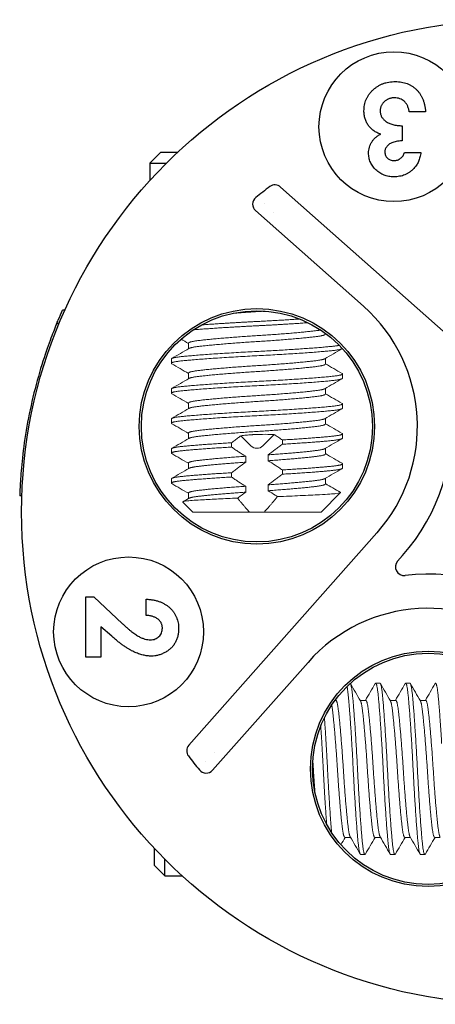
# Model space of a CAD drawing. Units: millimetres. Extents: x 156 to 559, y 66 to 346.
# Drawn here: x 493 to 503, y 153 to 176 of the extents above; entities that cross this region are included whole.
import ezdxf

# ---------------------------------------------------------------- set-up
doc = ezdxf.new("R2010")
doc.units = ezdxf.units.MM
doc.layers.add('TK5', color=4, linetype='Continuous', lineweight=25)
doc.layers.add('TK6', color=6, linetype='Continuous', lineweight=13)

msp = doc.modelspace()

# ---------------------------------------------------------------- linework, layer by layer
at = {"layer": 'TK5', "linetype": 'Continuous'}
for p, q in [((502.352, 174.275), (501.972, 174.275)), ((501.809, 173.949), (501.809, 173.596)), ((496.163, 173.326), (495.913, 173.076)), ((496.558, 173.326), (496.163, 173.326)), ((501.864, 173.325), (502.244, 173.325)), ((495.913, 173.076), (496.299, 173.076)), ((495.913, 173.076), (495.913, 172.672)), ((498.966, 172.516), (503.925, 168.12)), ((498.589, 172.126), (498.589, 172.126)), ((500.9, 169.732), (498.381, 171.966)), ((498.804, 171.926), (498.804, 171.926)), ((493.923, 169.639), (493.868, 169.639)), ((493.788, 169.326), (493.733, 169.326)), ((492.919, 165.303), (492.869, 165.303)), ((496.823, 159.479), (501.219, 164.438)), ((501.7, 163.775), (501.818, 163.908)), ((494.413, 162.944), (494.605, 162.944)), ((494.413, 161.533), (494.413, 162.944)), ((494.605, 162.944), (495.272, 162.317)), ((495.824, 162.509), (495.824, 162.889)), ((494.765, 162.245), (494.765, 161.533)), ((495.019, 162.024), (494.765, 162.245)), ((494.765, 161.533), (494.413, 161.533)), ((499.607, 161.414), (497.373, 158.894)), ((497.413, 159.318), (497.413, 159.318)), ((497.213, 159.102), (497.213, 159.102)), ((496.013, 157.072), (496.013, 156.676)), ((496.013, 156.676), (496.263, 156.426)), ((496.263, 156.426), (496.263, 156.813)), ((496.263, 156.426), (496.667, 156.426))]:
    msp.add_line(p, q, dxfattribs=at)
for centre, radius in [((504.413, 164.926), 11.5), ((501.613, 173.926), 1.75), ((498.413, 166.926), 2.75), ((498.413, 166.926), 2.7), ((495.413, 162.126), 1.75), ((502.413, 158.926), 2.75), ((502.413, 158.926), 2.7)]:
    msp.add_circle(centre, radius, dxfattribs=at)
for centre, radius, start, end in [((504.413, 164.926), 9.5, 126.8662, 129.372), ((498.413, 166.926), 3.75, 318.4448, 48.4448), ((498.413, 166.926), 4.55, 318.4448, 6.8077), ((501.85, 163.643), 0.2, 138.4448, 276.8077), ((502.413, 158.926), 4.55, 48.4448, 96.8077), ((502.413, 158.926), 3.75, 48.4448, 138.4448), ((504.413, 164.926), 9.5, 216.8662, 219.372)]:
    msp.add_arc(centre, radius, start, end, dxfattribs=at)
for centre, major_axis, ratio, start_param, end_param in [((498.833, 172.366), (-0.112, 0.166), 0.999389, 4.964786, 6.333321), ((498.513, 172.115), (-0.179, 0.09), 0.999259, 5.866603, 7.595267), ((496.972, 159.347), (-0.166, -0.112), 0.999389, 4.964786, 6.333321), ((497.223, 159.027), (-0.09, -0.179), 0.999259, 5.866603, 7.595267)]:
    msp.add_ellipse(centre, major_axis=major_axis, ratio=ratio, start_param=start_param, end_param=end_param, dxfattribs=at)
for points, knots in [([(500.914, 174.295), (500.915, 174.319), (500.916, 174.365), (500.925, 174.433), (500.942, 174.498), (500.965, 174.561), (500.994, 174.62), (501.029, 174.678), (501.072, 174.731), (501.12, 174.782), (501.173, 174.828), (501.231, 174.869), (501.292, 174.903), (501.356, 174.932), (501.424, 174.954), (501.495, 174.969), (501.571, 174.979), (501.622, 174.98), (501.648, 174.98)], [0, 0, 0, 0, 0.000069592, 0.000137222, 0.000203339, 0.000268379, 0.000333737, 0.000399741, 0.000467429, 0.000536738, 0.000606778, 0.000676144, 0.000744759, 0.000813934, 0.000883856, 0.000955891, 0.001030163, 0.001107687, 0.001107687, 0.001107687, 0.001107687]), ([(501.648, 174.98), (501.673, 174.98), (501.721, 174.979), (501.792, 174.97), (501.859, 174.955), (501.923, 174.934), (501.984, 174.907), (502.041, 174.875), (502.094, 174.836), (502.144, 174.792), (502.189, 174.742), (502.229, 174.688), (502.263, 174.629), (502.292, 174.567), (502.315, 174.5), (502.334, 174.429), (502.346, 174.353), (502.35, 174.301), (502.352, 174.275)], [0, 0, 0, 0, 0.000073286, 0.000143301, 0.000211017, 0.000277047, 0.000342051, 0.000406513, 0.000471211, 0.000536993, 0.000603055, 0.00066917, 0.000735766, 0.00080354, 0.00087315, 0.000945309, 0.001020842, 0.001099413, 0.001099413, 0.001099413, 0.001099413]), ([(501.627, 174.6), (501.615, 174.6), (501.592, 174.6), (501.559, 174.595), (501.526, 174.588), (501.496, 174.579), (501.467, 174.566), (501.439, 174.55), (501.413, 174.532), (501.389, 174.511), (501.366, 174.488), (501.347, 174.464), (501.33, 174.438), (501.317, 174.411), (501.306, 174.383), (501.299, 174.353), (501.294, 174.323), (501.294, 174.302), (501.294, 174.291)], [0, 0, 0, 0, 0.0000349063, 0.0000683736, 0.0001011045, 0.0001328713, 0.0001641083, 0.0001953367, 0.0002267035, 0.0002588874, 0.0002906876, 0.0003212095, 0.0003516387, 0.0003811485, 0.0004108105, 0.0004406772, 0.0004712887, 0.0005028352, 0.0005028352, 0.0005028352, 0.0005028352]), ([(501.972, 174.275), (501.97, 174.288), (501.965, 174.314), (501.956, 174.352), (501.944, 174.386), (501.93, 174.418), (501.915, 174.448), (501.897, 174.474), (501.878, 174.499), (501.849, 174.527), (501.808, 174.557), (501.753, 174.583), (501.692, 174.598), (501.649, 174.599), (501.627, 174.6)], [0, 0, 0, 0, 0.0000403455, 0.0000785834, 0.00011511, 0.0001494836, 0.0001822914, 0.0002142095, 0.0002450863, 0.0002751938, 0.0003346381, 0.0003938487, 0.0004555001, 0.0005214558, 0.0005214558, 0.0005214558, 0.0005214558]), ([(501.306, 173.754), (501.291, 173.759), (501.261, 173.768), (501.219, 173.787), (501.179, 173.808), (501.142, 173.833), (501.106, 173.859), (501.074, 173.888), (501.044, 173.92), (501.017, 173.955), (500.993, 173.992), (500.972, 174.031), (500.954, 174.071), (500.939, 174.112), (500.928, 174.156), (500.92, 174.201), (500.915, 174.247), (500.914, 174.279), (500.914, 174.295)], [0, 0, 0, 0, 0.0000472904, 0.0000929235, 0.0001377703, 0.0001819334, 0.0002252344, 0.0002684718, 0.0003116846, 0.0003554988, 0.000399309, 0.0004430442, 0.0004864107, 0.0005302431, 0.0005746865, 0.0006200467, 0.0006666112, 0.000714238, 0.000714238, 0.000714238, 0.000714238]), ([(501.294, 174.291), (501.294, 174.28), (501.295, 174.257), (501.302, 174.223), (501.312, 174.19), (501.326, 174.159), (501.345, 174.13), (501.368, 174.102), (501.396, 174.075), (501.427, 174.049), (501.462, 174.027), (501.501, 174.006), (501.543, 173.99), (501.589, 173.975), (501.639, 173.964), (501.693, 173.956), (501.75, 173.95), (501.789, 173.95), (501.809, 173.949)], [0, 0, 0, 0, 0.0000346568, 0.0000685793, 0.0001022013, 0.0001361736, 0.0001706966, 0.0002066712, 0.0002445566, 0.0002844196, 0.0003261923, 0.0003695948, 0.0004150306, 0.000462796, 0.0005133577, 0.0005671131, 0.0006243277, 0.0006846907, 0.0006846907, 0.0006846907, 0.0006846907]), ([(501.023, 173.31), (501.023, 173.333), (501.025, 173.378), (501.039, 173.445), (501.062, 173.508), (501.094, 173.567), (501.134, 173.623), (501.184, 173.673), (501.241, 173.717), (501.284, 173.741), (501.306, 173.754)], [0, 0, 0, 0, 0.0000683588, 0.0001349896, 0.0002007759, 0.0002676405, 0.0003354264, 0.0004044932, 0.0004759043, 0.0005508491, 0.0005508491, 0.0005508491, 0.0005508491]), ([(501.809, 173.596), (501.784, 173.594), (501.737, 173.59), (501.672, 173.581), (501.617, 173.568), (501.571, 173.552), (501.532, 173.534), (501.499, 173.512), (501.47, 173.487), (501.446, 173.459), (501.426, 173.43), (501.413, 173.399), (501.404, 173.367), (501.403, 173.345), (501.402, 173.334)], [0, 0, 0, 0, 0.0000758291, 0.0001418613, 0.000198027, 0.0002452388, 0.0002867745, 0.0003262956, 0.0003638761, 0.0004008584, 0.0004363797, 0.0004697931, 0.0005027103, 0.0005350404, 0.0005350404, 0.0005350404, 0.0005350404]), ([(501.614, 172.755), (501.593, 172.756), (501.553, 172.757), (501.493, 172.764), (501.437, 172.778), (501.383, 172.795), (501.331, 172.819), (501.282, 172.847), (501.235, 172.881), (501.192, 172.919), (501.152, 172.96), (501.118, 173.005), (501.088, 173.051), (501.064, 173.099), (501.045, 173.149), (501.032, 173.201), (501.024, 173.255), (501.023, 173.292), (501.023, 173.31)], [0, 0, 0, 0, 0.0000608317, 0.0001195829, 0.0001768269, 0.0002328972, 0.0002886106, 0.0003445537, 0.0004009816, 0.0004585928, 0.0005158168, 0.0005710727, 0.0006247936, 0.0006778447, 0.0007306336, 0.0007833975, 0.00083681, 0.0008917789, 0.0008917789, 0.0008917789, 0.0008917789]), ([(501.402, 173.334), (501.403, 173.32), (501.405, 173.294), (501.416, 173.255), (501.435, 173.22), (501.461, 173.19), (501.493, 173.166), (501.53, 173.147), (501.572, 173.137), (501.601, 173.136), (501.616, 173.135)], [0, 0, 0, 0, 0.0000410139, 0.0000800505, 0.00011849, 0.0001578994, 0.000197816, 0.0002377327, 0.0002799057, 0.0003250801, 0.0003250801, 0.0003250801, 0.0003250801]), ([(501.616, 173.135), (501.63, 173.136), (501.657, 173.137), (501.697, 173.147), (501.735, 173.164), (501.77, 173.187), (501.802, 173.215), (501.828, 173.248), (501.85, 173.285), (501.859, 173.311), (501.864, 173.325)], [0, 0, 0, 0, 0.0000409049, 0.0000811678, 0.0001216212, 0.0001638183, 0.0002060845, 0.0002470412, 0.0002888494, 0.0003311532, 0.0003311532, 0.0003311532, 0.0003311532]), ([(502.244, 173.325), (502.241, 173.306), (502.236, 173.269), (502.223, 173.215), (502.208, 173.164), (502.189, 173.116), (502.167, 173.07), (502.142, 173.028), (502.114, 172.988), (502.092, 172.964), (502.081, 172.952)], [0, 0, 0, 0, 0.0000576117, 0.00011253, 0.0001661517, 0.0002176591, 0.0002681906, 0.0003171425, 0.0003661735, 0.000414642, 0.000414642, 0.000414642, 0.000414642]), ([(502.081, 172.952), (502.066, 172.936), (502.035, 172.905), (501.983, 172.865), (501.929, 172.831), (501.872, 172.803), (501.812, 172.781), (501.748, 172.766), (501.682, 172.757), (501.637, 172.756), (501.614, 172.755)], [0, 0, 0, 0, 0.0000657534, 0.0001295931, 0.0001924541, 0.0002552047, 0.0003180001, 0.0003821973, 0.0004477624, 0.0005160903, 0.0005160903, 0.0005160903, 0.0005160903]), ([(493.733, 169.326), (493.741, 169.345), (493.752, 169.371), (493.804, 169.493), (493.835, 169.566), (493.868, 169.639)], [-0.07169771, -0.07169771, -0.07169771, -0.07169771, -0.04520982, -0.04520982, 0, 0, 0, 0]), ([(493.733, 169.326), (493.733, 169.326), (493.712, 169.275), (493.632, 169.072), (493.574, 168.92), (493.451, 168.569), (493.376, 168.342), (493.234, 167.844), (493.167, 167.571), (493.059, 167.064), (493.012, 166.796), (492.942, 166.299), (492.918, 166.071), (492.888, 165.713), (492.88, 165.558), (492.87, 165.353), (492.869, 165.303), (492.869, 165.303)], [0, 0, 0, 0, 0.0760159, 0.0760159, 0.1520319, 0.1520319, 0.230929, 0.230929, 0.3098262, 0.3098262, 0.3864199, 0.3864199, 0.4630137, 0.4630137, 0.5387531, 0.5387531, 0.6144926, 0.6144926, 0.6144926, 0.6144926]), ([(495.824, 162.889), (495.853, 162.888), (495.909, 162.885), (495.99, 162.872), (496.067, 162.855), (496.14, 162.832), (496.207, 162.803), (496.27, 162.769), (496.329, 162.73), (496.381, 162.685), (496.429, 162.636), (496.471, 162.583), (496.505, 162.526), (496.534, 162.466), (496.557, 162.403), (496.572, 162.337), (496.582, 162.267), (496.583, 162.219), (496.584, 162.195)], [0, 0, 0, 0, 0.000085896, 0.000167837, 0.000246151, 0.00032142, 0.00039423, 0.000464853, 0.000534726, 0.000603887, 0.00067193, 0.000738364, 0.000804298, 0.000869792, 0.00093613, 0.001003786, 0.001073669, 0.00114631, 0.00114631, 0.00114631, 0.00114631]), ([(496.204, 162.216), (496.203, 162.227), (496.203, 162.246), (496.198, 162.275), (496.19, 162.303), (496.179, 162.33), (496.164, 162.355), (496.146, 162.379), (496.125, 162.401), (496.102, 162.422), (496.075, 162.442), (496.046, 162.459), (496.014, 162.473), (495.981, 162.486), (495.945, 162.495), (495.906, 162.502), (495.866, 162.508), (495.838, 162.509), (495.824, 162.509)], [0, 0, 0, 0, 0.0000299939, 0.0000590479, 0.0000876109, 0.0001159676, 0.000144689, 0.0001742136, 0.0002046579, 0.0002363224, 0.000269224, 0.0003024993, 0.0003368479, 0.0003723427, 0.0004094834, 0.0004481149, 0.0004885025, 0.0005311774, 0.0005311774, 0.0005311774, 0.0005311774]), ([(495.272, 162.317), (495.292, 162.299), (495.329, 162.264), (495.385, 162.214), (495.437, 162.168), (495.487, 162.129), (495.534, 162.093), (495.578, 162.063), (495.619, 162.036), (495.668, 162.009), (495.727, 161.982), (495.795, 161.957), (495.86, 161.943), (495.902, 161.941), (495.922, 161.94)], [0, 0, 0, 0, 0.0000799549, 0.000154849, 0.0002241454, 0.0002882306, 0.0003470234, 0.0004007553, 0.000449071, 0.0004928056, 0.0005713086, 0.0006429165, 0.0007089884, 0.0007699125, 0.0007699125, 0.0007699125, 0.0007699125]), ([(495.922, 161.94), (495.942, 161.94), (495.98, 161.942), (496.034, 161.958), (496.083, 161.981), (496.125, 162.016), (496.16, 162.057), (496.186, 162.105), (496.201, 162.159), (496.203, 162.197), (496.204, 162.216)], [0, 0, 0, 0, 0.0000579952, 0.0001123749, 0.0001652078, 0.0002188565, 0.0002723873, 0.0003250488, 0.0003794286, 0.0004370412, 0.0004370412, 0.0004370412, 0.0004370412]), ([(496.584, 162.195), (496.583, 162.165), (496.581, 162.107), (496.565, 162.022), (496.539, 161.942), (496.503, 161.869), (496.457, 161.801), (496.402, 161.741), (496.338, 161.688), (496.265, 161.643), (496.188, 161.606), (496.109, 161.58), (496.029, 161.562), (495.976, 161.561), (495.949, 161.56)], [0, 0, 0, 0, 0.0000884876, 0.0001728245, 0.0002542552, 0.0003349604, 0.0004150923, 0.0004951081, 0.0005768611, 0.0006618966, 0.0007471144, 0.0008288073, 0.0009087037, 0.0009875787, 0.0009875787, 0.0009875787, 0.0009875787]), ([(495.949, 161.56), (495.933, 161.56), (495.9, 161.561), (495.851, 161.566), (495.801, 161.573), (495.75, 161.584), (495.699, 161.598), (495.646, 161.615), (495.592, 161.636), (495.537, 161.659), (495.481, 161.687), (495.422, 161.72), (495.361, 161.758), (495.297, 161.801), (495.231, 161.849), (495.162, 161.903), (495.091, 161.961), (495.043, 162.003), (495.019, 162.024)], [0, 0, 0, 0, 0.000048202, 0.00009702, 0.00014746, 0.000199344, 0.00025275, 0.000307808, 0.000365179, 0.00042405, 0.000486225, 0.000553372, 0.000624906, 0.000701907, 0.000783305, 0.00087003, 0.000961901, 0.001058978, 0.001058978, 0.001058978, 0.001058978])]:
    msp.add_open_spline(points, degree=3, knots=knots, dxfattribs=at)
at = {"layer": 'TK6', "linetype": 'Continuous'}
for p, q in [((500.013, 169.082), (500.013, 169.101)), ((496.813, 168.739), (496.813, 168.87)), ((496.413, 168.501), (496.413, 168.401)), ((500.013, 168.382), (500.013, 168.513)), ((496.813, 168.039), (496.813, 168.17)), ((500.413, 168.151), (500.413, 168.051)), ((496.413, 167.801), (496.413, 167.701)), ((500.013, 167.682), (500.013, 167.813)), ((496.813, 167.339), (496.813, 167.47)), ((500.413, 167.451), (500.413, 167.351)), ((496.413, 167.101), (496.413, 167.001)), ((500.013, 166.982), (500.013, 167.113)), ((496.813, 166.639), (496.813, 166.77)), ((500.413, 166.751), (500.413, 166.651)), ((497.818, 166.543), (497.818, 166.443)), ((498.037, 166.707), (498.271, 166.473)), ((498.554, 166.473), (498.817, 166.736)), ((499.007, 166.509), (499.007, 166.609)), ((496.413, 166.401), (496.413, 166.301)), ((500.013, 166.282), (500.013, 166.413)), ((496.813, 165.939), (496.813, 166.07)), ((498.15, 166.09), (498.15, 166.228)), ((498.676, 166.262), (498.676, 166.124)), ((497.818, 165.843), (497.818, 165.743)), ((499.007, 165.809), (499.007, 165.909)), ((500.413, 166.051), (500.413, 165.951)), ((496.413, 165.701), (496.413, 165.601)), ((500.013, 165.582), (500.013, 165.713)), ((496.813, 165.239), (496.813, 165.37)), ((498.15, 165.39), (498.15, 165.528)), ((498.676, 165.562), (498.676, 165.424)), ((499.913, 164.926), (500.365, 165.378)), ((496.913, 164.926), (496.682, 165.157)), ((496.913, 164.926), (498.238, 164.926)), ((498.238, 164.926), (498.271, 164.926)), ((498.271, 164.926), (498.554, 164.926)), ((498.554, 164.926), (498.587, 164.926)), ((498.587, 164.926), (499.913, 164.926)), ((501.188, 160.926), (501.288, 160.926)), ((501.888, 160.926), (501.988, 160.926)), ((500.257, 160.526), (500.238, 160.526)), ((500.957, 160.526), (500.826, 160.526)), ((501.657, 160.526), (501.526, 160.526)), ((502.357, 160.526), (502.226, 160.526)), ((500.599, 157.326), (500.469, 157.326)), ((501.299, 157.326), (501.169, 157.326)), ((501.999, 157.326), (501.869, 157.326)), ((502.699, 157.326), (502.569, 157.326)), ((500.838, 156.926), (500.938, 156.926)), ((501.538, 156.926), (501.638, 156.926)), ((502.238, 156.926), (502.338, 156.926))]:
    msp.add_line(p, q, dxfattribs=at)
msp.add_arc((498.413, 166.614), 0.2, 225, 315, dxfattribs=at)
for points, weights, knots in [([(497.857, 169.568), (498.126, 169.589), (498.413, 169.607), (498.508, 169.613), (498.602, 169.619)], [0.939706898728, 0.954188777049, 1, 0.984311322273, 0.972296992008], [0.585728188, 0.585728188, 0.585728188, 0.590909091, 0.590909091, 0.592683362, 0.592683362, 0.592683362]), ([(496.813, 168.87), (496.813, 168.901), (497.027, 168.928), (497.489, 168.987), (498.413, 169.045), (499.336, 169.103), (499.798, 169.162), (499.859, 169.169), (499.903, 169.178)], [0.933012701892, 0.933012701892, 1, 0.866025403784, 1, 0.866025403784, 1, 0.980156860412, 0.966191703663], [0.47727273, 0.47727273, 0.47727273, 0.48484848, 0.48484848, 0.5, 0.5, 0.51515152, 0.51515152, 0.51739562, 0.51739562, 0.51739562]), ([(496.825, 168.746), (496.865, 168.77), (497.027, 168.79), (497.489, 168.849), (498.413, 168.907), (499.336, 168.965), (499.798, 169.024), (500.013, 169.051), (500.013, 169.082)], [0.93664720595, 0.948616086358, 1, 0.866025403784, 1, 0.866025403784, 1, 0.933012701892, 0.933012701892], [0.47903735, 0.47903735, 0.47903735, 0.48484848, 0.48484848, 0.5, 0.5, 0.51515152, 0.51515152, 0.52272727, 0.52272727, 0.52272727]), ([(498.413, 168.676), (497.258, 168.618), (496.681, 168.559), (496.413, 168.532), (496.413, 168.501)], [1, 0.866025403784, 1, 0.933012701892, 0.933012701892], [0.45454545, 0.45454545, 0.45454545, 0.46969697, 0.46969697, 0.47727273, 0.47727273, 0.47727273]), ([(500.338, 168.819), (500.27, 168.805), (500.145, 168.793), (499.567, 168.734), (498.413, 168.676)], [0.950861936721, 0.967591192526, 1, 0.866025403784, 1], [0.43572875, 0.43572875, 0.43572875, 0.43939394, 0.43939394, 0.45454545, 0.45454545, 0.45454545]), ([(498.413, 168.576), (499.567, 168.634), (500.145, 168.693), (500.38, 168.716), (500.409, 168.744)], [1, 0.866025403784, 1, 0.940619475415, 0.933876492567], [0.40909091, 0.40909091, 0.40909091, 0.42424242, 0.42424242, 0.43095791, 0.43095791, 0.43095791]), ([(496.423, 168.389), (496.358, 168.427), (496.681, 168.459), (497.258, 168.518), (498.413, 168.576)], [0.935358167715, 0.920478093071, 1, 0.866025403784, 1], [0.38494607, 0.38494607, 0.38494607, 0.39393939, 0.39393939, 0.40909091, 0.40909091, 0.40909091]), ([(496.813, 168.17), (496.813, 168.201), (497.027, 168.228), (497.489, 168.287), (498.413, 168.345), (499.336, 168.403), (499.798, 168.462), (499.96, 168.482), (500, 168.506)], [0.933012701892, 0.933012701892, 1, 0.866025403784, 1, 0.866025403784, 1, 0.948616086358, 0.93664720595], [0.38636364, 0.38636364, 0.38636364, 0.39393939, 0.39393939, 0.40909091, 0.40909091, 0.42424242, 0.42424242, 0.43005356, 0.43005356, 0.43005356]), ([(496.825, 168.046), (496.865, 168.07), (497.027, 168.09), (497.489, 168.149), (498.413, 168.207), (499.336, 168.265), (499.798, 168.324), (500.013, 168.351), (500.013, 168.382)], [0.93664720595, 0.948616086358, 1, 0.866025403784, 1, 0.866025403784, 1, 0.933012701892, 0.933012701892], [0.38812826, 0.38812826, 0.38812826, 0.39393939, 0.39393939, 0.40909091, 0.40909091, 0.42424242, 0.42424242, 0.43181818, 0.43181818, 0.43181818]), ([(500.403, 168.163), (500.467, 168.125), (500.145, 168.093), (499.567, 168.034), (498.413, 167.976)], [0.935358167715, 0.920478093071, 1, 0.866025403784, 1], [0.5213097, 0.5213097, 0.5213097, 0.53030303, 0.53030303, 0.54545455, 0.54545455, 0.54545455]), ([(498.413, 167.976), (497.258, 167.918), (496.681, 167.859), (496.413, 167.832), (496.413, 167.801)], [1, 0.866025403784, 1, 0.933012701892, 0.933012701892], [0.54545455, 0.54545455, 0.54545455, 0.56060606, 0.56060606, 0.56818182, 0.56818182, 0.56818182]), ([(498.413, 167.876), (499.567, 167.934), (500.145, 167.993), (500.413, 168.02), (500.413, 168.051)], [1, 0.866025403784, 1, 0.933012701892, 0.933012701892], [0.31818182, 0.31818182, 0.31818182, 0.33333333, 0.33333333, 0.34090909, 0.34090909, 0.34090909]), ([(496.423, 167.689), (496.358, 167.727), (496.681, 167.759), (497.258, 167.818), (498.413, 167.876)], [0.935358167715, 0.920478093071, 1, 0.866025403784, 1], [0.29403698, 0.29403698, 0.29403698, 0.3030303, 0.3030303, 0.31818182, 0.31818182, 0.31818182]), ([(496.813, 167.47), (496.813, 167.501), (497.027, 167.528), (497.489, 167.587), (498.413, 167.645), (499.336, 167.703), (499.798, 167.762), (499.96, 167.782), (500, 167.806)], [0.933012701892, 0.933012701892, 1, 0.866025403784, 1, 0.866025403784, 1, 0.948616086358, 0.93664720595], [0.29545455, 0.29545455, 0.29545455, 0.3030303, 0.3030303, 0.31818182, 0.31818182, 0.33333333, 0.33333333, 0.33914447, 0.33914447, 0.33914447]), ([(496.825, 167.346), (496.865, 167.37), (497.027, 167.39), (497.489, 167.449), (498.413, 167.507), (499.336, 167.565), (499.798, 167.624), (500.013, 167.651), (500.013, 167.682)], [0.93664720595, 0.948616086358, 1, 0.866025403784, 1, 0.866025403784, 1, 0.933012701892, 0.933012701892], [0.29721917, 0.29721917, 0.29721917, 0.3030303, 0.3030303, 0.31818182, 0.31818182, 0.33333333, 0.33333333, 0.34090909, 0.34090909, 0.34090909]), ([(500.403, 167.463), (500.467, 167.425), (500.145, 167.393), (499.567, 167.334), (498.413, 167.276)], [0.935358167715, 0.920478093071, 1, 0.866025403784, 1], [0.61221879, 0.61221879, 0.61221879, 0.62121212, 0.62121212, 0.63636364, 0.63636364, 0.63636364]), ([(498.413, 167.276), (497.258, 167.218), (496.681, 167.159), (496.413, 167.132), (496.413, 167.101)], [1, 0.866025403784, 1, 0.933012701892, 0.933012701892], [0.63636364, 0.63636364, 0.63636364, 0.65151515, 0.65151515, 0.65909091, 0.65909091, 0.65909091]), ([(498.413, 167.176), (499.567, 167.234), (500.145, 167.293), (500.413, 167.32), (500.413, 167.351)], [1, 0.866025403784, 1, 0.933012701892, 0.933012701892], [0.22727273, 0.22727273, 0.22727273, 0.24242424, 0.24242424, 0.25, 0.25, 0.25]), ([(496.423, 166.989), (496.358, 167.027), (496.681, 167.059), (497.258, 167.118), (498.413, 167.176)], [0.935358167715, 0.920478093071, 1, 0.866025403784, 1], [0.20312788, 0.20312788, 0.20312788, 0.21212121, 0.21212121, 0.22727273, 0.22727273, 0.22727273]), ([(496.813, 166.77), (496.813, 166.801), (497.027, 166.828), (497.489, 166.887), (498.413, 166.945), (499.336, 167.003), (499.798, 167.062), (499.96, 167.082), (500, 167.106)], [0.933012701892, 0.933012701892, 1, 0.866025403784, 1, 0.866025403784, 1, 0.948616086358, 0.93664720595], [0.20454545, 0.20454545, 0.20454545, 0.21212121, 0.21212121, 0.22727273, 0.22727273, 0.24242424, 0.24242424, 0.24823538, 0.24823538, 0.24823538]), ([(496.825, 166.646), (496.865, 166.67), (497.027, 166.69), (497.489, 166.749), (498.413, 166.807), (499.336, 166.865), (499.798, 166.924), (500.013, 166.951), (500.013, 166.982)], [0.93664720595, 0.948616086358, 1, 0.866025403784, 1, 0.866025403784, 1, 0.933012701892, 0.933012701892], [0.20631008, 0.20631008, 0.20631008, 0.21212121, 0.21212121, 0.22727273, 0.22727273, 0.24242424, 0.24242424, 0.25, 0.25, 0.25]), ([(500.403, 166.763), (500.467, 166.725), (500.145, 166.693), (499.754, 166.653), (499.007, 166.609)], [0.935358167715, 0.920478093071, 1, 0.905180068989, 0.944576915948], [0.70312788, 0.70312788, 0.70312788, 0.71212121, 0.71212121, 0.72284463, 0.72284463, 0.72284463]), ([(497.818, 166.543), (497.072, 166.499), (496.681, 166.459), (496.413, 166.432), (496.413, 166.401)], [0.944576915948, 0.905180068989, 1, 0.933012701892, 0.933012701892], [0.73170082, 0.73170082, 0.73170082, 0.74242424, 0.74242424, 0.75, 0.75, 0.75]), ([(499.007, 166.509), (499.754, 166.553), (500.145, 166.593), (500.413, 166.62), (500.413, 166.651)], [0.944576915948, 0.905180068989, 1, 0.933012701892, 0.933012701892], [0.14079173, 0.14079173, 0.14079173, 0.15151515, 0.15151515, 0.15909091, 0.15909091, 0.15909091]), ([(496.423, 166.289), (496.358, 166.327), (496.681, 166.359), (497.072, 166.399), (497.818, 166.443)], [0.935358167715, 0.920478093071, 1, 0.905180068989, 0.944576915948], [0.11221879, 0.11221879, 0.11221879, 0.12121212, 0.12121212, 0.13193554, 0.13193554, 0.13193554]), ([(498.676, 166.262), (499.421, 166.314), (499.798, 166.362), (499.96, 166.382), (500, 166.406)], [0.963618056232, 0.887733898961, 1, 0.948616086358, 0.93664720595], [0.1388187, 0.1388187, 0.1388187, 0.15151515, 0.15151515, 0.15732628, 0.15732628, 0.15732628]), ([(496.813, 166.07), (496.813, 166.101), (497.027, 166.128), (497.405, 166.176), (498.15, 166.228)], [0.933012701892, 0.933012701892, 1, 0.887733898961, 0.963618056232], [0.11363636, 0.11363636, 0.11363636, 0.12121212, 0.12121212, 0.13390857, 0.13390857, 0.13390857]), ([(496.825, 165.946), (496.865, 165.97), (497.027, 165.99), (497.405, 166.038), (498.15, 166.09)], [0.93664720595, 0.948616086358, 1, 0.887733898961, 0.963618056232], [0.11540099, 0.11540099, 0.11540099, 0.12121212, 0.12121212, 0.13390857, 0.13390857, 0.13390857]), ([(498.676, 166.124), (499.421, 166.176), (499.798, 166.224), (500.013, 166.251), (500.013, 166.282)], [0.963618056232, 0.887733898961, 1, 0.933012701892, 0.933012701892], [0.1388187, 0.1388187, 0.1388187, 0.15151515, 0.15151515, 0.15909091, 0.15909091, 0.15909091]), ([(500.403, 166.063), (500.467, 166.025), (500.145, 165.993), (499.754, 165.953), (499.007, 165.909)], [0.935358167715, 0.920478093071, 1, 0.905180068989, 0.944576915948], [0.79403698, 0.79403698, 0.79403698, 0.8030303, 0.8030303, 0.81375372, 0.81375372, 0.81375372]), ([(497.818, 165.843), (497.072, 165.799), (496.681, 165.759), (496.413, 165.732), (496.413, 165.701)], [0.944576915948, 0.905180068989, 1, 0.933012701892, 0.933012701892], [0.82260992, 0.82260992, 0.82260992, 0.83333333, 0.83333333, 0.84090909, 0.84090909, 0.84090909]), ([(499.007, 165.809), (499.754, 165.853), (500.145, 165.893), (500.413, 165.92), (500.413, 165.951)], [0.944576915948, 0.905180068989, 1, 0.933012701892, 0.933012701892], [0.04988264, 0.04988264, 0.04988264, 0.06060606, 0.06060606, 0.06818182, 0.06818182, 0.06818182]), ([(496.423, 165.589), (496.358, 165.627), (496.681, 165.659), (497.072, 165.699), (497.818, 165.743)], [0.935358167715, 0.920478093071, 1, 0.905180068989, 0.944576915948], [0.0213097, 0.0213097, 0.0213097, 0.03030303, 0.03030303, 0.04102645, 0.04102645, 0.04102645]), ([(498.676, 165.562), (499.421, 165.614), (499.798, 165.662), (499.96, 165.682), (500, 165.706)], [0.963618056232, 0.887733898961, 1, 0.948616086358, 0.93664720595], [0.04790961, 0.04790961, 0.04790961, 0.06060606, 0.06060606, 0.06641719, 0.06641719, 0.06641719]), ([(496.813, 165.37), (496.813, 165.401), (497.027, 165.428), (497.405, 165.476), (498.15, 165.528)], [0.933012701892, 0.933012701892, 1, 0.887733898961, 0.963618056232], [0.02272727, 0.02272727, 0.02272727, 0.03030303, 0.03030303, 0.04299948, 0.04299948, 0.04299948]), ([(496.825, 165.246), (496.865, 165.27), (497.027, 165.29), (497.405, 165.338), (498.15, 165.39)], [0.93664720595, 0.948616086358, 1, 0.887733898962, 0.963618056232], [0.0244919, 0.0244919, 0.0244919, 0.03030303, 0.03030303, 0.04299948, 0.04299948, 0.04299948]), ([(498.676, 165.424), (499.421, 165.476), (499.798, 165.524), (500.013, 165.551), (500.013, 165.582)], [0.963618056232, 0.887733898962, 1, 0.933012701892, 0.933012701892], [0.04790961, 0.04790961, 0.04790961, 0.06060606, 0.06060606, 0.06818182, 0.06818182, 0.06818182]), ([(500.519, 160.851), (500.533, 160.783), (500.546, 160.658), (500.604, 160.081), (500.663, 158.926)], [0.950861936721, 0.967591192526, 1, 0.866025403784, 1], [0.43572875, 0.43572875, 0.43572875, 0.43939394, 0.43939394, 0.45454545, 0.45454545, 0.45454545]), ([(500.763, 158.926), (500.704, 160.081), (500.646, 160.658), (500.622, 160.894), (500.595, 160.922)], [1, 0.866025403784, 1, 0.940619475415, 0.933876492567], [0.40909091, 0.40909091, 0.40909091, 0.42424242, 0.42424242, 0.43095791, 0.43095791, 0.43095791]), ([(501.176, 160.916), (501.213, 160.98), (501.246, 160.658), (501.304, 160.081), (501.363, 158.926)], [0.935358167715, 0.920478093071, 1, 0.866025403784, 1], [0.5213097, 0.5213097, 0.5213097, 0.53030303, 0.53030303, 0.54545455, 0.54545455, 0.54545455]), ([(501.463, 158.926), (501.404, 160.081), (501.346, 160.658), (501.319, 160.926), (501.288, 160.926)], [1, 0.866025403784, 1, 0.933012701892, 0.933012701892], [0.31818182, 0.31818182, 0.31818182, 0.33333333, 0.33333333, 0.34090909, 0.34090909, 0.34090909]), ([(501.876, 160.916), (501.913, 160.98), (501.946, 160.658), (502.004, 160.081), (502.063, 158.926)], [0.935358167715, 0.920478093071, 1, 0.866025403784, 1], [0.61221879, 0.61221879, 0.61221879, 0.62121212, 0.62121212, 0.63636364, 0.63636364, 0.63636364]), ([(502.163, 158.926), (502.104, 160.081), (502.046, 160.658), (502.019, 160.926), (501.988, 160.926)], [1, 0.866025403784, 1, 0.933012701892, 0.933012701892], [0.22727273, 0.22727273, 0.22727273, 0.24242424, 0.24242424, 0.25, 0.25, 0.25]), ([(502.576, 160.916), (502.613, 160.98), (502.646, 160.658), (502.686, 160.267), (502.73, 159.521)], [0.935358167715, 0.920478093071, 1, 0.905180068989, 0.944576915948], [0.70312788, 0.70312788, 0.70312788, 0.71212121, 0.71212121, 0.72284463, 0.72284463, 0.72284463]), ([(500.469, 157.326), (500.437, 157.326), (500.41, 157.54), (500.352, 158.002), (500.294, 158.926), (500.235, 159.85), (500.177, 160.312), (500.169, 160.372), (500.161, 160.416)], [0.933012701892, 0.933012701892, 1, 0.866025403784, 1, 0.866025403784, 1, 0.980156860412, 0.966191703663], [0.47727273, 0.47727273, 0.47727273, 0.48484848, 0.48484848, 0.5, 0.5, 0.51515152, 0.51515152, 0.51739562, 0.51739562, 0.51739562]), ([(500.592, 157.338), (500.569, 157.379), (500.548, 157.54), (500.49, 158.002), (500.432, 158.926), (500.373, 159.85), (500.315, 160.312), (500.288, 160.526), (500.257, 160.526)], [0.93664720595, 0.948616086358, 1, 0.866025403784, 1, 0.866025403784, 1, 0.933012701892, 0.933012701892], [0.47903735, 0.47903735, 0.47903735, 0.48484848, 0.48484848, 0.5, 0.5, 0.51515152, 0.51515152, 0.52272727, 0.52272727, 0.52272727]), ([(501.169, 157.326), (501.137, 157.326), (501.11, 157.54), (501.052, 158.002), (500.994, 158.926), (500.935, 159.85), (500.877, 160.312), (500.857, 160.473), (500.833, 160.514)], [0.933012701892, 0.933012701892, 1, 0.866025403784, 1, 0.866025403784, 1, 0.948616086358, 0.93664720595], [0.38636364, 0.38636364, 0.38636364, 0.39393939, 0.39393939, 0.40909091, 0.40909091, 0.42424242, 0.42424242, 0.43005356, 0.43005356, 0.43005356]), ([(501.292, 157.338), (501.269, 157.379), (501.248, 157.54), (501.19, 158.002), (501.132, 158.926), (501.073, 159.85), (501.015, 160.312), (500.988, 160.526), (500.957, 160.526)], [0.93664720595, 0.948616086358, 1, 0.866025403784, 1, 0.866025403784, 1, 0.933012701892, 0.933012701892], [0.38812826, 0.38812826, 0.38812826, 0.39393939, 0.39393939, 0.40909091, 0.40909091, 0.42424242, 0.42424242, 0.43181818, 0.43181818, 0.43181818]), ([(501.869, 157.326), (501.837, 157.326), (501.81, 157.54), (501.752, 158.002), (501.694, 158.926), (501.635, 159.85), (501.577, 160.312), (501.557, 160.473), (501.533, 160.514)], [0.933012701892, 0.933012701892, 1, 0.866025403784, 1, 0.866025403784, 1, 0.948616086358, 0.93664720595], [0.29545455, 0.29545455, 0.29545455, 0.3030303, 0.3030303, 0.31818182, 0.31818182, 0.33333333, 0.33333333, 0.33914447, 0.33914447, 0.33914447]), ([(501.992, 157.338), (501.969, 157.379), (501.948, 157.54), (501.89, 158.002), (501.832, 158.926), (501.773, 159.85), (501.715, 160.312), (501.688, 160.526), (501.657, 160.526)], [0.93664720595, 0.948616086358, 1, 0.866025403784, 1, 0.866025403784, 1, 0.933012701892, 0.933012701892], [0.29721917, 0.29721917, 0.29721917, 0.3030303, 0.3030303, 0.31818182, 0.31818182, 0.33333333, 0.33333333, 0.34090909, 0.34090909, 0.34090909]), ([(502.569, 157.326), (502.537, 157.326), (502.51, 157.54), (502.452, 158.002), (502.394, 158.926), (502.335, 159.85), (502.277, 160.312), (502.257, 160.473), (502.233, 160.514)], [0.933012701892, 0.933012701892, 1, 0.866025403784, 1, 0.866025403784, 1, 0.948616086358, 0.93664720595], [0.20454545, 0.20454545, 0.20454545, 0.21212121, 0.21212121, 0.22727273, 0.22727273, 0.24242424, 0.24242424, 0.24823538, 0.24823538, 0.24823538]), ([(502.692, 157.338), (502.669, 157.379), (502.648, 157.54), (502.59, 158.002), (502.532, 158.926), (502.473, 159.85), (502.415, 160.312), (502.388, 160.526), (502.357, 160.526)], [0.93664720595, 0.948616086358, 1, 0.866025403784, 1, 0.866025403784, 1, 0.933012701892, 0.933012701892], [0.20631008, 0.20631008, 0.20631008, 0.21212121, 0.21212121, 0.22727273, 0.22727273, 0.24242424, 0.24242424, 0.25, 0.25, 0.25]), ([(499.77, 158.37), (499.75, 158.639), (499.732, 158.926), (499.726, 159.021), (499.719, 159.116)], [0.939706898728, 0.954188777049, 1, 0.984311322273, 0.972296992008], [0.585728188, 0.585728188, 0.585728188, 0.590909091, 0.590909091, 0.592683362, 0.592683362, 0.592683362]), ([(500.663, 158.926), (500.721, 157.771), (500.779, 157.194), (500.806, 156.926), (500.838, 156.926)], [1, 0.866025403784, 1, 0.933012701892, 0.933012701892], [0.45454545, 0.45454545, 0.45454545, 0.46969697, 0.46969697, 0.47727273, 0.47727273, 0.47727273]), ([(500.949, 156.936), (500.912, 156.872), (500.879, 157.194), (500.821, 157.771), (500.763, 158.926)], [0.935358167715, 0.920478093071, 1, 0.866025403784, 1], [0.38494607, 0.38494607, 0.38494607, 0.39393939, 0.39393939, 0.40909091, 0.40909091, 0.40909091]), ([(501.363, 158.926), (501.421, 157.771), (501.479, 157.194), (501.506, 156.926), (501.538, 156.926)], [1, 0.866025403784, 1, 0.933012701892, 0.933012701892], [0.54545455, 0.54545455, 0.54545455, 0.56060606, 0.56060606, 0.56818182, 0.56818182, 0.56818182]), ([(501.649, 156.936), (501.612, 156.872), (501.579, 157.194), (501.521, 157.771), (501.463, 158.926)], [0.935358167715, 0.920478093071, 1, 0.866025403784, 1], [0.29403698, 0.29403698, 0.29403698, 0.3030303, 0.3030303, 0.31818182, 0.31818182, 0.31818182]), ([(502.063, 158.926), (502.121, 157.771), (502.179, 157.194), (502.206, 156.926), (502.238, 156.926)], [1, 0.866025403784, 1, 0.933012701892, 0.933012701892], [0.63636364, 0.63636364, 0.63636364, 0.65151515, 0.65151515, 0.65909091, 0.65909091, 0.65909091]), ([(502.349, 156.936), (502.312, 156.872), (502.279, 157.194), (502.221, 157.771), (502.163, 158.926)], [0.935358167715, 0.920478093071, 1, 0.866025403784, 1], [0.20312788, 0.20312788, 0.20312788, 0.21212121, 0.21212121, 0.22727273, 0.22727273, 0.22727273])]:
    msp.add_rational_spline(points, weights, degree=2, knots=knots, dxfattribs=at)
for points, weights in [([(498.413, 169.376), (497.68, 169.339), (497.121, 169.297)], [1, 0.910631704509, 0.940490373899]), ([(499.412, 169.434), (498.948, 169.403), (498.413, 169.376)], [0.933012744786, 0.933066305218, 1]), ([(498.413, 169.276), (499.075, 169.309), (499.606, 169.348)], [1, 0.918505657665, 0.936154406934]), ([(496.929, 169.182), (497.525, 169.231), (498.413, 169.276)], [0.956120382645, 0.893669073448, 1]), ([(497.96, 165.25), (498.113, 165.065), (498.238, 164.926)], [1.89200202923, 2.02857070692, 2.14464746097]), ([(498.587, 164.926), (498.724, 165.078), (498.894, 165.285)], [2.15632349182, 2.02957221668, 1.87851911642]), ([(500.063, 158.926), (500.029, 159.588), (499.991, 160.12)], [1, 0.918505657665, 0.936154406934]), ([(499.904, 159.925), (499.936, 159.461), (499.963, 158.926)], [0.933012744786, 0.933066305218, 1]), ([(499.963, 158.926), (500, 158.193), (500.042, 157.634)], [1, 0.910631704509, 0.940490373899]), ([(500.157, 157.442), (500.108, 158.038), (500.063, 158.926)], [0.956120382645, 0.893669073448, 1])]:
    msp.add_rational_spline(points, weights, degree=2, dxfattribs=at)
for points in [[(500.013, 169.089), (500.035, 169.077), (500.056, 169.064), (500.078, 169.051)], [(496.813, 168.863), (496.755, 168.896), (496.698, 168.93), (496.64, 168.963)], [(496.423, 168.513), (496.557, 168.591), (496.691, 168.668), (496.825, 168.746)], [(500.403, 168.739), (500.269, 168.661), (500.134, 168.584), (500, 168.506)], [(496.813, 168.163), (496.683, 168.238), (496.553, 168.314), (496.423, 168.389)], [(500.013, 168.389), (500.143, 168.314), (500.273, 168.238), (500.403, 168.163)], [(496.423, 167.813), (496.557, 167.891), (496.691, 167.968), (496.825, 168.046)], [(500.403, 168.039), (500.269, 167.961), (500.134, 167.884), (500, 167.806)], [(496.813, 167.463), (496.683, 167.538), (496.553, 167.614), (496.423, 167.689)], [(500.013, 167.689), (500.143, 167.614), (500.273, 167.538), (500.403, 167.463)], [(496.423, 167.113), (496.557, 167.191), (496.691, 167.268), (496.825, 167.346)], [(500.403, 167.339), (500.269, 167.261), (500.134, 167.184), (500, 167.106)], [(496.813, 166.763), (496.683, 166.838), (496.553, 166.914), (496.423, 166.989)], [(500.013, 166.989), (500.143, 166.914), (500.273, 166.838), (500.403, 166.763)], [(496.423, 166.413), (496.557, 166.491), (496.691, 166.568), (496.825, 166.646)], [(500.403, 166.639), (500.269, 166.561), (500.134, 166.484), (500, 166.406)], [(496.813, 166.063), (496.683, 166.138), (496.553, 166.214), (496.423, 166.289)], [(500.013, 166.289), (500.143, 166.214), (500.273, 166.138), (500.403, 166.063)], [(496.423, 165.713), (496.557, 165.791), (496.691, 165.868), (496.825, 165.946)], [(500.403, 165.939), (500.269, 165.861), (500.134, 165.784), (500, 165.706)], [(496.813, 165.363), (496.683, 165.438), (496.553, 165.514), (496.423, 165.589)], [(500.013, 165.589), (500.129, 165.521), (500.246, 165.454), (500.362, 165.386)], [(496.685, 165.165), (496.732, 165.192), (496.778, 165.219), (496.825, 165.246)], [(500.599, 160.916), (500.677, 160.782), (500.755, 160.648), (500.833, 160.514)], [(500.949, 160.526), (501.025, 160.656), (501.101, 160.786), (501.176, 160.916)], [(501.299, 160.916), (501.377, 160.782), (501.455, 160.648), (501.533, 160.514)], [(501.649, 160.526), (501.725, 160.656), (501.801, 160.786), (501.876, 160.916)], [(501.999, 160.916), (502.077, 160.782), (502.155, 160.648), (502.233, 160.514)], [(502.349, 160.526), (502.425, 160.656), (502.501, 160.786), (502.576, 160.916)], [(500.249, 160.526), (500.262, 160.548), (500.275, 160.57), (500.288, 160.591)], [(500.476, 157.326), (500.443, 157.269), (500.409, 157.211), (500.376, 157.154)], [(500.826, 156.936), (500.748, 157.07), (500.67, 157.204), (500.592, 157.338)], [(501.176, 157.326), (501.1, 157.196), (501.025, 157.066), (500.949, 156.936)], [(501.526, 156.936), (501.448, 157.07), (501.37, 157.204), (501.292, 157.338)], [(501.876, 157.326), (501.8, 157.196), (501.725, 157.066), (501.649, 156.936)], [(502.226, 156.936), (502.148, 157.07), (502.07, 157.204), (501.992, 157.338)], [(502.576, 157.326), (502.5, 157.196), (502.425, 157.066), (502.349, 156.936)]]:
    msp.add_open_spline(points, degree=3, dxfattribs=at)
for points, knots in [([(497.818, 166.543), (497.846, 166.564), (497.873, 166.585), (497.901, 166.606), (497.928, 166.627), (497.956, 166.647), (497.983, 166.668), (498.001, 166.681), (498.019, 166.694), (498.037, 166.707)], [0, 0, 0, 0, 0.0001323361, 0.0001323361, 0.0001323361, 0.0002646724, 0.0002646724, 0.0002646724, 0.0003500569, 0.0003500569, 0.0003500569, 0.0003500569]), ([(498.817, 166.736), (498.767, 166.738), (498.716, 166.739), (498.586, 166.741), (498.506, 166.74), (498.399, 166.737), (498.373, 166.736), (498.343, 166.734), (498.341, 166.734), (498.338, 166.734), (498.337, 166.734), (498.331, 166.733), (498.326, 166.733), (498.318, 166.733), (498.315, 166.733), (498.312, 166.732), (498.311, 166.732), (498.308, 166.732), (498.306, 166.732), (498.303, 166.732), (498.301, 166.732), (498.296, 166.731), (498.292, 166.731), (498.246, 166.728), (498.205, 166.725), (498.121, 166.717), (498.079, 166.712), (498.037, 166.707)], [-0.07775404, -0.07775404, -0.07775404, -0.07775404, -0.06287275, -0.06287275, -0.03923695, -0.03923695, -0.03112456, -0.03112456, -0.03040576, -0.03040576, -0.03026669, -0.03026669, -0.02853858, -0.02853858, -0.02787479, -0.02787479, -0.02747826, -0.02747826, -0.02705948, -0.02705948, -0.02650893, -0.02650893, -0.02532758, -0.02532758, -0.01281208, -0.01281208, -0.000001, -0.000001, -0.000001, -0.000001]), ([(498.817, 166.736), (498.825, 166.73), (498.834, 166.725), (498.842, 166.719), (498.87, 166.701), (498.898, 166.683), (498.925, 166.664), (498.952, 166.646), (498.98, 166.627), (499.007, 166.609)], [0.0002183068, 0.0002183068, 0.0002183068, 0.0002183068, 0.0002578849, 0.0002578849, 0.0002578849, 0.0003868868, 0.0003868868, 0.0003868868, 0.0005159004, 0.0005159004, 0.0005159004, 0.0005159004]), ([(498.15, 166.228), (498.094, 166.262), (498.038, 166.297), (497.983, 166.333), (497.955, 166.351), (497.928, 166.369), (497.9, 166.388), (497.873, 166.406), (497.845, 166.425), (497.818, 166.443)], [0, 0, 0, 0, 0.0002578849, 0.0002578849, 0.0002578849, 0.0003868868, 0.0003868868, 0.0003868868, 0.0005159004, 0.0005159004, 0.0005159004, 0.0005159004]), ([(499.007, 166.509), (498.98, 166.488), (498.952, 166.467), (498.925, 166.446), (498.897, 166.426), (498.87, 166.405), (498.842, 166.384), (498.787, 166.343), (498.731, 166.303), (498.676, 166.262)], [0, 0, 0, 0, 0.0001323361, 0.0001323361, 0.0001323361, 0.0002646724, 0.0002646724, 0.0002646724, 0.0005293803, 0.0005293803, 0.0005293803, 0.0005293803]), ([(497.818, 165.843), (497.846, 165.864), (497.873, 165.885), (497.901, 165.906), (497.928, 165.927), (497.956, 165.947), (497.983, 165.968), (498.039, 166.009), (498.094, 166.049), (498.15, 166.09)], [0, 0, 0, 0, 0.0001323361, 0.0001323361, 0.0001323361, 0.0002646724, 0.0002646724, 0.0002646724, 0.0005293803, 0.0005293803, 0.0005293803, 0.0005293803]), ([(498.676, 166.124), (498.732, 166.09), (498.787, 166.055), (498.842, 166.019), (498.87, 166.001), (498.898, 165.983), (498.925, 165.964), (498.952, 165.946), (498.98, 165.927), (499.007, 165.909)], [0, 0, 0, 0, 0.0002578849, 0.0002578849, 0.0002578849, 0.0003868868, 0.0003868868, 0.0003868868, 0.0005159004, 0.0005159004, 0.0005159004, 0.0005159004]), ([(498.15, 165.528), (498.094, 165.562), (498.038, 165.597), (497.983, 165.633), (497.955, 165.651), (497.928, 165.669), (497.9, 165.688), (497.873, 165.706), (497.845, 165.725), (497.818, 165.743)], [0, 0, 0, 0, 0.0002578849, 0.0002578849, 0.0002578849, 0.0003868868, 0.0003868868, 0.0003868868, 0.0005159004, 0.0005159004, 0.0005159004, 0.0005159004]), ([(499.007, 165.809), (498.98, 165.788), (498.952, 165.767), (498.925, 165.746), (498.897, 165.726), (498.87, 165.705), (498.842, 165.684), (498.787, 165.643), (498.731, 165.603), (498.676, 165.562)], [0, 0, 0, 0, 0.0001323361, 0.0001323361, 0.0001323361, 0.0002646724, 0.0002646724, 0.0002646724, 0.0005293803, 0.0005293803, 0.0005293803, 0.0005293803]), ([(497.96, 165.25), (497.968, 165.256), (497.976, 165.262), (497.983, 165.268), (498.039, 165.309), (498.094, 165.349), (498.15, 165.39)], [0.0002277452, 0.0002277452, 0.0002277452, 0.0002277452, 0.0002646724, 0.0002646724, 0.0002646724, 0.0005293803, 0.0005293803, 0.0005293803, 0.0005293803]), ([(498.676, 165.424), (498.732, 165.39), (498.787, 165.355), (498.842, 165.319), (498.86, 165.308), (498.877, 165.297), (498.894, 165.285)], [0, 0, 0, 0, 0.0002578849, 0.0002578849, 0.0002578849, 0.0003379778, 0.0003379778, 0.0003379778, 0.0003379778]), ([(500.362, 165.386), (500.363, 165.386), (500.364, 165.385), (500.376, 165.375), (500.341, 165.366), (500.19, 165.349), (500.072, 165.341), (499.748, 165.323), (499.595, 165.316), (499.26, 165.3), (499.081, 165.293), (498.894, 165.285)], [-0.3081309, -0.3081309, -0.3081309, -0.3081309, -0.3038143, -0.3038143, -0.2036698, -0.2036698, -0.1165573, -0.1165573, -0.0575148, -0.0575148, -0.000001, -0.000001, -0.000001, -0.000001]), ([(497.96, 165.25), (497.804, 165.244), (497.654, 165.237), (497.379, 165.224), (497.254, 165.218), (497.006, 165.203), (496.876, 165.195), (496.709, 165.176), (496.673, 165.166), (496.682, 165.157), (496.682, 165.157), (496.682, 165.157)], [-0.6350167, -0.6350167, -0.6350167, -0.6350167, -0.5524297, -0.5524297, -0.4708183, -0.4708183, -0.3667018, -0.3667018, -0.2718261, -0.2718261, -0.2714016, -0.2714016, -0.2714016, -0.2714016])]:
    msp.add_open_spline(points, degree=3, knots=knots, dxfattribs=at)

doc.saveas('drawing.dxf')
